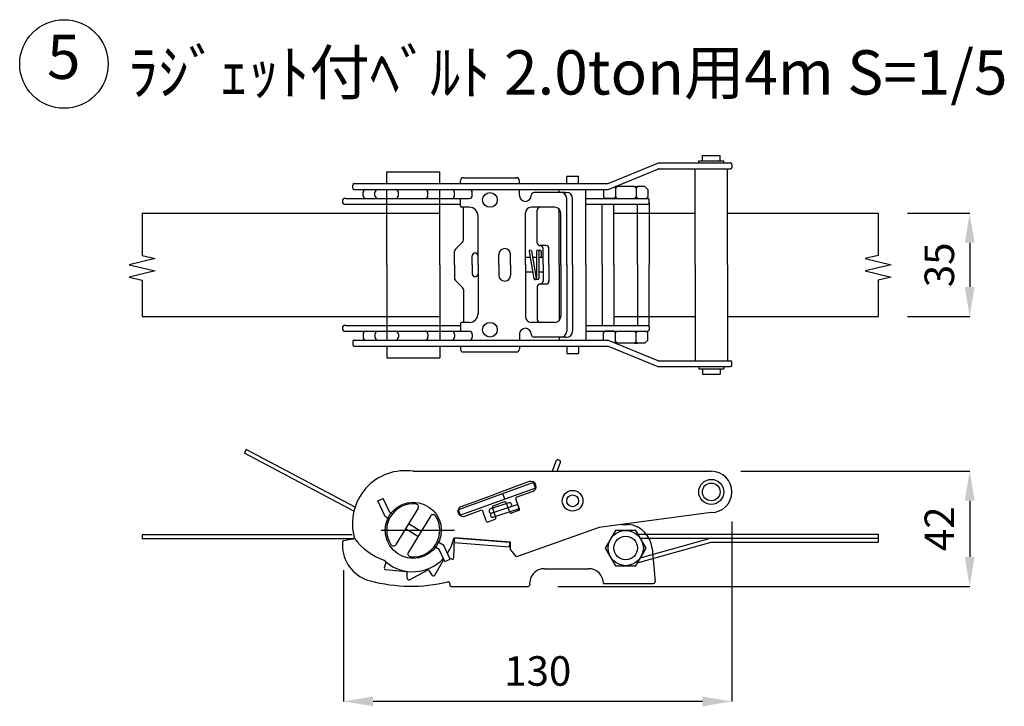
# Model space of a CAD drawing. Units: millimetres. Extents: x 260 to 7925, y -7953 to -3088.
# Drawn here: x 3741 to 4074, y -6305 to -6073 of the extents above; entities that cross this region are included whole.
import ezdxf
from ezdxf.enums import TextEntityAlignment as Align

# ---------------------------------------------------------------- set-up
doc = ezdxf.new("R2010")
doc.units = ezdxf.units.MM
doc.layers.add('JB-3', color=7, linetype='Continuous', lineweight=15)
doc.layers.add('ベルト', color=7, linetype='Continuous')
doc.layers.add('文字', color=7, linetype='Continuous')
doc.styles.get("Standard").update_dxf_attribs({"font": 'TXT.shx', "bigfont": 'bigfont.shx'})
doc.dimstyles.new('ISO-25', dxfattribs={"dimtxt": 2.5, "dimasz": 2.5, "dimexe": 1, "dimexo": 1, "dimgap": 1, "dimtad": 3, "dimdsep": 46, "dimtxsty": 'Standard', "dimblk": 'OPEN30', "dimcen": 2.5, "dimadec": 0, "dimazin": 0, "dimtfac": 1, "dimtmove": 0, "dimatfit": 3, "dimldrblk": 'OPEN30', "dimfxl": 1, "dimarcsym": 0})

# ---------------------------------------------------------------- blocks, each defined once
blk = doc.blocks.new('*D32')
at = {"layer": 'Defpoints', "color": 0}
for p in [(3982.01, -6232.65), (3850.42, -6249.15), (3850.42, -6303.61)]:
    blk.add_point(p, dxfattribs=at)
at = {"layer": 'JB-3', "color": 0, "lineweight": -2}
for p, q in [((3982.01, -6242.65), (3982.01, -6303.61)), ((3850.42, -6259.15), (3850.42, -6303.61)), ((3972.01, -6303.61), (3860.42, -6303.61))]:
    blk.add_line(p, q, dxfattribs=at)
at = {"layer": 'JB-3', "color": 0}
for points in [[(3860.42, -6301.95), (3860.42, -6305.28), (3850.42, -6303.61)], [(3972.01, -6301.95), (3972.01, -6305.28), (3982.01, -6303.61)]]:
    blk.add_solid(points, dxfattribs=at)
at = {"layer": 'JB-3', "color": 0, "insert": (3916.21, -6294.61), "char_height": 10, "attachment_point": 5}
blk.add_mtext('130', dxfattribs=at)
blk = doc.blocks.new('_Open30')
at = {"color": 0, "linetype": 'ByBlock', "lineweight": -2}
for p, q in [((-1, 0.268), (0, 0)), ((0, 0), (-1, -0.268)), ((0, 0), (-1, 0))]:
    blk.add_line(p, q, dxfattribs=at)
blk = doc.blocks.new('*D33')
at = {"layer": 'Defpoints', "color": 0}
for p in [(3975.01, -6225.65), (3912.98, -6264.65), (4062.6, -6264.65)]:
    blk.add_point(p, dxfattribs=at)
at = {"layer": 'JB-3', "color": 0, "lineweight": -2}
for p, q in [((3985.01, -6225.65), (4062.6, -6225.65)), ((4062.6, -6235.65), (4062.6, -6254.65)), ((3922.98, -6264.65), (4062.6, -6264.65))]:
    blk.add_line(p, q, dxfattribs=at)
at = {"layer": 'JB-3', "color": 0}
for points in [[(4060.93, -6235.65), (4064.26, -6235.65), (4062.6, -6225.65)], [(4060.93, -6254.65), (4064.26, -6254.65), (4062.6, -6264.65)]]:
    blk.add_solid(points, dxfattribs=at)
at = {"layer": 'JB-3', "color": 0, "insert": (4053.6, -6245.15), "char_height": 10, "attachment_point": 5, "rotation": 90}
blk.add_mtext('42', dxfattribs=at)
blk = doc.blocks.new('*D6')
at = {"layer": 'Defpoints', "color": 0}
for p in [(4031.56, -6138.22), (4031.56, -6173.22), (4062.6, -6173.22)]:
    blk.add_point(p, dxfattribs=at)
at = {"layer": 'JB-3', "color": 0, "lineweight": -2}
for p, q in [((4041.56, -6138.22), (4062.6, -6138.22)), ((4062.6, -6148.22), (4062.6, -6163.22)), ((4041.56, -6173.22), (4062.6, -6173.22))]:
    blk.add_line(p, q, dxfattribs=at)
at = {"layer": 'JB-3', "color": 0}
for points in [[(4060.93, -6148.22), (4064.26, -6148.22), (4062.6, -6138.22)], [(4060.93, -6163.22), (4064.26, -6163.22), (4062.6, -6173.22)]]:
    blk.add_solid(points, dxfattribs=at)
at = {"layer": 'JB-3', "color": 0, "insert": (4053.6, -6155.72), "char_height": 10, "attachment_point": 5, "rotation": 90}
blk.add_mtext('35', dxfattribs=at)

msp = doc.modelspace()

# ---------------------------------------------------------------- linework, layer by layer
at = {"layer": 'ベルト', "color": 0}
for p, q in [((3972.007, -6118.72), (3978.007, -6118.72)), ((3972.007, -6120.47), (3972.007, -6118.72)), ((3978.007, -6120.47), (3978.007, -6118.72)), ((3940.099, -6128.182), (3956.916, -6121.258)), ((3940.099, -6130.182), (3956.916, -6123.258)), ((3957.106, -6121.22), (3981.507, -6121.22)), ((3957.106, -6123.22), (3981.507, -6123.22)), ((3969.507, -6155.72), (3969.507, -6123.22)), ((3970.757, -6120.47), (3979.257, -6120.47)), ((3970.757, -6121.22), (3970.757, -6120.47)), ((3979.257, -6121.22), (3979.257, -6120.47)), ((3980.507, -6155.72), (3980.507, -6123.22)), ((3982.007, -6121.72), (3982.007, -6122.72)), ((3865.007, -6124.22), (3883.007, -6124.22)), ((3865.007, -6128.22), (3865.007, -6124.22)), ((3883.007, -6128.22), (3883.007, -6124.22)), ((3891.007, -6126.22), (3909.007, -6126.22)), ((3926.007, -6125.72), (3930.007, -6125.72)), ((3926.007, -6128.22), (3926.007, -6125.747)), ((3930.007, -6128.22), (3930.007, -6125.72)), ((3853.489, -6129.72), (3853.489, -6128.72)), ((3853.989, -6128.22), (3939.908, -6128.22)), ((3890.007, -6128.22), (3890.007, -6127.22)), ((3910.007, -6128.22), (3910.007, -6127.22)), ((3926.007, -6128.22), (3930.007, -6128.22)), ((3942.507, -6129.72), (3942.132, -6129.345)), ((3943.007, -6129.22), (3942.436, -6129.22)), ((3943.007, -6129.22), (3942.507, -6129.72)), ((3942.507, -6129.72), (3943.007, -6129.22)), ((3942.507, -6129.72), (3942.507, -6129.72)), ((3942.507, -6129.72), (3942.507, -6132.72)), ((3949.007, -6129.22), (3943.007, -6129.22)), ((3943.007, -6129.22), (3943.007, -6129.22)), ((3949.007, -6129.22), (3949.507, -6129.72)), ((3949.007, -6129.22), (3950.007, -6129.22)), ((3950.007, -6129.22), (3949.507, -6129.72)), ((3949.507, -6129.72), (3949.507, -6132.72)), ((3952.507, -6129.22), (3950.007, -6129.22)), ((3952.507, -6129.22), (3953.507, -6130.22)), ((3851.007, -6133.22), (3893.007, -6133.22)), ((3853.989, -6130.22), (3932.507, -6130.22)), ((3857.007, -6132.22), (3857.007, -6131.22)), ((3861.007, -6132.22), (3861.007, -6131.22)), ((3865.007, -6155.72), (3865.007, -6130.22)), ((3869.007, -6132.22), (3869.007, -6131.22)), ((3879.007, -6132.22), (3879.007, -6131.22)), ((3883.007, -6155.72), (3883.007, -6130.22)), ((3888.007, -6132.22), (3888.007, -6131.22)), ((3890.007, -6135.72), (3890.007, -6133.22)), ((3894.007, -6132.22), (3894.007, -6131.22)), ((3910.007, -6132.22), (3910.007, -6130.22)), ((3914.007, -6132.22), (3914.007, -6132.22)), ((3924.007, -6131.22), (3915.007, -6131.22)), ((3923.507, -6131.22), (3923.507, -6130.22)), ((3925.507, -6131.22), (3924.007, -6131.22)), ((3925.507, -6131.22), (3926.007, -6131.22)), ((3926.007, -6155.72), (3926.007, -6133.22)), ((3928.007, -6155.72), (3928.007, -6133.22)), ((3932.507, -6155.72), (3932.507, -6130.22)), ((3932.507, -6130.22), (3939.908, -6130.22)), ((3932.507, -6133.22), (3953.507, -6133.22)), ((3938.507, -6130.22), (3938.507, -6132.72)), ((3938.507, -6132.72), (3939.007, -6133.22)), ((3942.007, -6133.22), (3939.007, -6133.22)), ((3942.007, -6133.22), (3942.507, -6132.72)), ((3942.507, -6132.72), (3943.007, -6133.22)), ((3943.007, -6133.22), (3949.007, -6133.22)), ((3949.507, -6132.72), (3949.007, -6133.22)), ((3949.507, -6132.72), (3950.007, -6133.22)), ((3950.007, -6133.22), (3953.007, -6133.22)), ((3953.507, -6132.72), (3953.007, -6133.22)), ((3953.507, -6130.22), (3953.507, -6132.72)), ((3850.007, -6134.22), (3850.007, -6134.22)), ((3851.007, -6135.22), (3890.007, -6135.22)), ((3893.007, -6136.22), (3890.507, -6136.22)), ((3891.007, -6147.306), (3891.007, -6136.22)), ((3922.007, -6136.22), (3914.007, -6136.22)), ((3932.507, -6135.22), (3953.507, -6135.22)), ((3938.007, -6155.72), (3938.007, -6135.22)), ((3942.007, -6155.72), (3942.007, -6135.22)), ((3950.007, -6155.72), (3950.007, -6135.22)), ((3954.007, -6134.72), (3954.007, -6133.72)), ((3954.007, -6134.72), (3954.007, -6155.72)), ((3782.12, -6138.22), (3883.007, -6138.22)), ((3782.12, -6138.22), (3782.12, -6152.576)), ((3896.007, -6155.72), (3896.007, -6139.22)), ((3912.007, -6155.72), (3912.007, -6138.22)), ((3916.007, -6148.22), (3916.007, -6137.22)), ((3923.507, -6155.72), (3923.507, -6136.897)), ((3924.007, -6155.72), (3924.007, -6138.22)), ((3942.007, -6138.22), (3969.507, -6138.22)), ((3980.507, -6138.22), (4031.56, -6138.22)), ((4031.56, -6138.22), (4031.559, -6152.576)), ((3888.3, -6150.427), (3890.714, -6148.013)), ((3917.007, -6149.22), (3917.007, -6149.22)), ((3919.007, -6149.22), (3917.007, -6149.22)), ((3782.12, -6152.576), (3786.564, -6153.617)), ((3888.007, -6155.72), (3888.007, -6151.134)), ((3894.007, -6155.72), (3894.007, -6152.72)), ((3895.007, -6151.72), (3895.007, -6151.72)), ((3903.007, -6155.72), (3903.007, -6152.22)), ((3907.007, -6155.72), (3907.007, -6152.22)), ((3913.653, -6153.22), (3912.007, -6153.22)), ((3913.296, -6151.198), (3914.919, -6160.398)), ((3913.69, -6150.728), (3913.69, -6150.728)), ((3914.084, -6151.059), (3915.706, -6160.259)), ((3915.789, -6153.22), (3914.465, -6153.22)), ((3915.789, -6151.128), (3915.789, -6160.328)), ((3916.589, -6151.128), (3916.589, -6160.328)), ((3916.989, -6150.728), (3916.989, -6150.728)), ((3916.989, -6153.29), (3916.989, -6153.29)), ((3918.007, -6153.22), (3917.215, -6153.22)), ((3917.389, -6151.128), (3917.389, -6152.89)), ((3918.007, -6155.72), (3918.007, -6150.22)), ((3920.007, -6155.72), (3920.007, -6150.22)), ((4031.559, -6152.576), (4027.116, -6153.617)), ((3786.564, -6153.617), (3777.677, -6155.701)), ((3777.677, -6155.701), (3786.564, -6157.784)), ((3865.007, -6155.72), (3865.007, -6181.22)), ((3883.007, -6155.72), (3883.007, -6181.22)), ((3888.007, -6155.72), (3888.007, -6160.306)), ((3894.007, -6155.72), (3894.007, -6158.72)), ((3896.007, -6155.72), (3896.007, -6172.22)), ((3903.007, -6155.72), (3903.007, -6159.22)), ((3907.007, -6155.72), (3907.007, -6159.22)), ((3912.007, -6155.72), (3912.007, -6173.22)), ((3918.007, -6155.72), (3918.007, -6161.22)), ((3920.007, -6155.72), (3920.007, -6161.22)), ((3923.507, -6155.72), (3923.507, -6174.543)), ((3924.007, -6155.72), (3924.007, -6173.22)), ((3926.007, -6155.72), (3926.007, -6178.22)), ((3928.007, -6155.72), (3928.007, -6178.22)), ((3932.507, -6155.72), (3932.507, -6181.22)), ((3938.007, -6155.72), (3938.007, -6176.22)), ((3942.007, -6155.72), (3942.007, -6176.22)), ((3950.007, -6155.72), (3950.007, -6176.22)), ((3954.007, -6176.72), (3954.007, -6155.72)), ((3969.507, -6155.72), (3969.507, -6188.22)), ((3980.507, -6155.72), (3980.507, -6188.22)), ((4027.116, -6153.617), (4036.003, -6155.701)), ((4036.003, -6155.701), (4027.116, -6157.784)), ((3786.564, -6157.784), (3777.677, -6159.867)), ((3777.677, -6159.867), (3782.12, -6160.909)), ((3895.007, -6159.72), (3895.007, -6159.72)), ((3914.535, -6158.22), (3912.007, -6158.22)), ((3915.789, -6158.22), (3915.347, -6158.22)), ((3918.007, -6158.22), (3916.589, -6158.22)), ((4027.116, -6157.784), (4036.003, -6159.867)), ((4036.003, -6159.867), (4031.559, -6160.909)), ((3782.12, -6160.909), (3782.12, -6173.22)), ((3888.3, -6161.013), (3890.714, -6163.427)), ((3915.313, -6160.728), (3915.313, -6160.728)), ((3916.007, -6163.22), (3916.007, -6174.22)), ((3916.189, -6160.728), (3916.189, -6160.728)), ((3917.007, -6162.22), (3917.007, -6162.22)), ((3919.007, -6162.22), (3917.007, -6162.22)), ((4031.559, -6160.909), (4031.559, -6173.22)), ((3891.007, -6164.134), (3891.007, -6175.22)), ((3782.12, -6173.22), (3883.007, -6173.22)), ((3942.007, -6173.22), (3969.507, -6173.22)), ((3980.507, -6173.22), (4031.559, -6173.22)), ((3851.007, -6176.22), (3890.007, -6176.22)), ((3890.007, -6175.72), (3890.007, -6178.22)), ((3893.007, -6175.22), (3890.507, -6175.22)), ((3922.007, -6175.22), (3914.007, -6175.22)), ((3932.507, -6176.22), (3953.507, -6176.22)), ((3851.007, -6178.22), (3893.007, -6178.22)), ((3857.007, -6179.22), (3857.007, -6180.22)), ((3861.007, -6179.22), (3861.007, -6180.22)), ((3869.007, -6179.22), (3869.007, -6180.22)), ((3879.007, -6179.22), (3879.007, -6180.22)), ((3888.007, -6179.22), (3888.007, -6180.22)), ((3894.007, -6179.22), (3894.007, -6180.22)), ((3910.007, -6179.22), (3910.007, -6181.22)), ((3914.007, -6179.22), (3914.007, -6179.22)), ((3932.507, -6178.22), (3953.507, -6178.22)), ((3938.507, -6178.72), (3939.007, -6178.22)), ((3938.507, -6181.22), (3938.507, -6178.72)), ((3942.007, -6178.22), (3939.007, -6178.22)), ((3942.007, -6178.22), (3942.507, -6178.72)), ((3942.507, -6178.72), (3943.007, -6178.22)), ((3942.507, -6181.72), (3942.507, -6178.72)), ((3943.007, -6178.22), (3949.007, -6178.22)), ((3949.507, -6178.72), (3949.007, -6178.22)), ((3949.507, -6178.72), (3950.007, -6178.22)), ((3949.507, -6181.72), (3949.507, -6178.72)), ((3950.007, -6178.22), (3953.007, -6178.22)), ((3953.507, -6178.72), (3953.007, -6178.22)), ((3953.507, -6181.22), (3953.507, -6178.72)), ((3954.007, -6176.72), (3954.007, -6177.72)), ((3853.489, -6181.72), (3853.489, -6182.72)), ((3853.989, -6181.22), (3932.507, -6181.22)), ((3853.989, -6183.22), (3939.908, -6183.22)), ((3865.007, -6183.22), (3865.007, -6187.22)), ((3883.007, -6183.22), (3883.007, -6187.22)), ((3890.007, -6183.22), (3890.007, -6184.22)), ((3910.007, -6183.22), (3910.007, -6184.22)), ((3924.007, -6180.22), (3915.007, -6180.22)), ((3923.507, -6180.22), (3923.507, -6181.22)), ((3925.507, -6180.22), (3924.007, -6180.22)), ((3925.507, -6180.22), (3926.007, -6180.22)), ((3926.007, -6183.22), (3926.007, -6185.694)), ((3926.007, -6183.22), (3930.007, -6183.22)), ((3930.007, -6183.22), (3930.007, -6185.72)), ((3932.507, -6181.22), (3939.908, -6181.22)), ((3940.099, -6181.258), (3956.916, -6188.182)), ((3940.099, -6183.258), (3956.916, -6190.182)), ((3942.507, -6181.72), (3942.132, -6182.095)), ((3943.007, -6182.22), (3942.436, -6182.22)), ((3943.007, -6182.22), (3942.507, -6181.72)), ((3942.507, -6181.72), (3943.007, -6182.22)), ((3949.007, -6182.22), (3943.007, -6182.22)), ((3949.007, -6182.22), (3949.507, -6181.72)), ((3949.007, -6182.22), (3950.007, -6182.22)), ((3950.007, -6182.22), (3949.507, -6181.72)), ((3952.507, -6182.22), (3950.007, -6182.22)), ((3952.507, -6182.22), (3953.507, -6181.22)), ((3891.007, -6185.22), (3909.007, -6185.22)), ((3926.007, -6185.72), (3930.007, -6185.72)), ((3865.007, -6187.22), (3883.007, -6187.22)), ((3957.106, -6188.22), (3981.507, -6188.22)), ((3982.007, -6189.72), (3982.007, -6188.72)), ((3957.106, -6190.22), (3981.507, -6190.22)), ((3970.757, -6190.22), (3970.757, -6190.97)), ((3970.757, -6190.97), (3979.257, -6190.97)), ((3972.007, -6190.97), (3972.007, -6192.72)), ((3972.007, -6192.72), (3978.007, -6192.72)), ((3978.007, -6190.97), (3978.007, -6192.72)), ((3979.257, -6190.22), (3979.257, -6190.97)), ((3817.414, -6218.254), (3816.767, -6219.475)), ((3853.88, -6239.16), (3816.767, -6219.475)), ((3854.323, -6237.829), (3817.414, -6218.254)), ((3921.209, -6225.654), (3922.499, -6222.108)), ((3922.805, -6225.654), (3923.909, -6222.621)), ((3923.61, -6221.98), (3923.14, -6221.809)), ((3874.007, -6225.654), (3975.007, -6225.654)), ((3879.685, -6225.654), (3975.007, -6225.654)), ((3914.752, -6229.452), (3889.381, -6238.687)), ((3913.321, -6229.175), (3901.81, -6233.365)), ((3915.436, -6231.331), (3914.752, -6229.452)), ((3915.436, -6231.331), (3890.065, -6240.566)), ((3890.299, -6237.554), (3901.81, -6233.365)), ((3905.1, -6235.094), (3904.416, -6233.214)), ((3914.518, -6232.464), (3909.115, -6234.43)), ((3862.005, -6235.687), (3863.817, -6234.841)), ((3864.481, -6241.003), (3862.005, -6235.687)), ((3866.039, -6239.612), (3863.817, -6234.841)), ((3906.413, -6236.361), (3900.231, -6238.369)), ((3901.128, -6237.338), (3903.007, -6236.654)), ((3904.887, -6235.969), (3903.007, -6236.654)), ((3906.724, -6239.557), (3905.527, -6236.268)), ((3910.013, -6238.36), (3908.816, -6235.071)), ((3866.897, -6240.136), (3866.039, -6239.612)), ((3875.625, -6238.212), (3868.123, -6250.488)), ((3890.065, -6240.566), (3889.381, -6238.687)), ((3891.496, -6240.843), (3896.899, -6238.877)), ((3898.737, -6242.464), (3897.54, -6239.175)), ((3909.492, -6236.937), (3900.694, -6239.796)), ((3902.026, -6241.267), (3900.829, -6237.978)), ((3909.955, -6238.364), (3901.158, -6241.222)), ((3909.715, -6239.001), (3907.365, -6239.856)), ((3909.955, -6238.364), (3909.492, -6236.937)), ((3975.007, -6239.654), (3937.007, -6244.654)), ((3865.854, -6241.843), (3864.481, -6241.003)), ((3879.892, -6240.819), (3872.389, -6253.095)), ((3899.378, -6242.763), (3901.727, -6241.908)), ((3863.171, -6245.654), (3888.007, -6245.654)), ((3875.619, -6247.81), (3871.353, -6245.203)), ((3876.662, -6246.104), (3872.395, -6243.497)), ((3937.007, -6244.654), (3909.007, -6254.654)), ((3942.551, -6245.667), (3939.095, -6251.654)), ((3949.463, -6245.667), (3942.551, -6245.667)), ((3944.607, -6243.654), (3946.929, -6243.654)), ((3952.919, -6251.654), (3949.463, -6245.667)), ((3853.328, -6247.219), (3782.12, -6247.219)), ((3782.12, -6247.219), (3782.12, -6248.602)), ((3853.585, -6248.602), (3782.12, -6248.602)), ((3850.007, -6249.638), (3850.007, -6251.654)), ((3850.422, -6249.146), (3853.585, -6248.602)), ((3884.343, -6250.798), (3882.16, -6249.464)), ((3887.754, -6254.942), (3888.007, -6248.154)), ((3906.51, -6251.32), (3887.873, -6249.848)), ((3906.6, -6249.822), (3887.991, -6248.353)), ((3907.007, -6249.654), (3888.007, -6248.154)), ((3906.6, -6249.822), (3906.51, -6251.32)), ((3907.007, -6252.154), (3907.007, -6249.654)), ((3950.193, -6246.932), (4031.559, -6246.932)), ((3950.35, -6256.617), (3974.929, -6249.697)), ((3950.991, -6248.314), (4031.559, -6248.314)), ((3951.34, -6254.902), (3974.738, -6248.314)), ((3974.929, -6249.697), (4031.559, -6249.697)), ((4031.559, -6246.932), (4031.559, -6249.697)), ((3882.785, -6252.19), (3881.118, -6251.171)), ((3884.674, -6256.246), (3882.785, -6252.19)), ((3886.488, -6255.404), (3884.343, -6250.798)), ((3909.007, -6254.654), (3907.007, -6252.154)), ((3939.095, -6251.654), (3942.551, -6257.64)), ((3949.463, -6257.64), (3952.919, -6251.654)), ((3954.957, -6251.654), (3955.96, -6263.11)), ((3864.159, -6255.767), (3864.649, -6256.153)), ((3881.318, -6260.871), (3884.369, -6255.593)), ((3884.674, -6256.246), (3886.488, -6255.404)), ((3887.037, -6255.421), (3886.338, -6255.082)), ((3864.258, -6258.21), (3864.752, -6256.825)), ((3864.631, -6258.988), (3871.555, -6259.654)), ((3872.698, -6262.379), (3878.882, -6259.196)), ((3880.455, -6260.887), (3879.537, -6259.381)), ((3918.46, -6258.654), (3933.46, -6258.654)), ((3942.551, -6257.64), (3949.463, -6257.64)), ((3871.964, -6261.926), (3872.005, -6260.163)), ((3886.373, -6263.632), (3886.373, -6264.154)), ((3886.873, -6264.654), (3912.982, -6264.654)), ((3938.46, -6263.654), (3955.461, -6263.654))]:
    msp.add_line(p, q, dxfattribs=at)
for centre, radius in [((3900.007, -6133.72), 2.5), ((3900.007, -6177.72), 2.5), ((3975.007, -6232.654), 4.25), ((3975.007, -6232.654), 3), ((3928.007, -6235.654), 3.5), ((3874.007, -6245.654), 9.5), ((3928.007, -6235.654), 2), ((3946.007, -6251.654), 5.986), ((3946.007, -6251.654), 4)]:
    msp.add_circle(centre, radius, dxfattribs=at)
for centre, radius, start, end in [((3957.106, -6121.72), 0.5, 90, 112.38014), ((3957.106, -6123.72), 0.5, 90, 112.38014), ((3981.507, -6121.72), 0.5, 0, 90), ((3981.507, -6122.72), 0.5, 270, 0), ((3891.007, -6127.22), 1, 90, 180), ((3909.007, -6127.22), 1, 0, 90), ((3853.989, -6128.72), 0.5, 90, 180), ((3853.989, -6129.72), 0.5, 180, 270), ((3939.908, -6127.72), 0.5, 270, 292.38014), ((3851.007, -6134.22), 1, 90, 180), ((3858.007, -6131.22), 1, 90, 180), ((3858.007, -6132.22), 1, 180, 270), ((3862.007, -6131.22), 1, 90, 180), ((3862.007, -6132.22), 1, 180, 270), ((3868.007, -6131.22), 1, 0, 90), ((3868.007, -6132.22), 1, 270, 0), ((3878.007, -6131.22), 1, 0, 90), ((3878.007, -6132.22), 1, 270, 0), ((3887.007, -6131.22), 1, 0, 90), ((3887.007, -6132.22), 1, 270, 0), ((3893.007, -6131.22), 1, 0, 90), ((3893.007, -6132.22), 1, 270, 0), ((3912.007, -6132.22), 2, 180, 0), ((3915.007, -6132.22), 1, 90, 180), ((3924.007, -6133.22), 2, 0, 90), ((3926.007, -6133.22), 2, 0, 90), ((3939.908, -6129.72), 0.5, 270, 292.38014), ((3953.507, -6133.72), 0.5, 0, 90), ((3851.007, -6134.22), 1, 180, 270), ((3890.507, -6135.72), 0.5, 180, 270), ((3893.007, -6139.22), 3, 0, 90), ((3914.007, -6138.22), 2, 90, 180), ((3917.007, -6137.22), 1, 90, 180), ((3922.007, -6138.22), 2, 0, 90), ((3953.507, -6134.72), 0.5, 270, 0), ((3890.007, -6147.306), 1, 315, 0), ((3917.007, -6148.22), 1, 180, 270), ((3917.007, -6150.22), 1, 0, 90), ((3919.007, -6150.22), 1, 0, 90), ((3889.007, -6151.134), 1, 135, 180), ((3895.007, -6152.72), 1, 90, 180), ((3895.007, -6152.72), 1, 0, 90), ((3905.007, -6152.22), 2, 0, 180), ((3913.69, -6151.128), 0.4, 90, 190), ((3913.69, -6151.128), 0.4, 10, 90), ((3916.189, -6151.128), 0.4, 90, 180), ((3916.189, -6151.128), 0.4, 0, 90), ((3916.989, -6151.128), 0.4, 90, 180), ((3916.989, -6152.89), 0.4, 180, 270), ((3916.989, -6151.128), 0.4, 0, 90), ((3916.989, -6152.89), 0.4, 270, 0), ((3895.007, -6158.72), 1, 180, 270), ((3895.007, -6158.72), 1, 270, 0), ((3905.007, -6159.22), 2, 180, 0), ((3889.007, -6160.306), 1, 180, 225), ((3915.313, -6160.328), 0.4, 190, 270), ((3915.313, -6160.328), 0.4, 270, 10), ((3916.189, -6160.328), 0.4, 180, 270), ((3917.007, -6163.22), 1, 90, 180), ((3916.189, -6160.328), 0.4, 270, 0), ((3917.007, -6161.22), 1, 270, 0), ((3919.007, -6161.22), 1, 270, 0), ((3890.007, -6164.134), 1, 0, 45), ((3893.007, -6172.22), 3, 270, 0), ((3914.007, -6173.22), 2, 180, 270), ((3922.007, -6173.22), 2, 270, 0), ((3851.007, -6177.22), 1, 90, 180), ((3890.507, -6175.72), 0.5, 90, 180), ((3917.007, -6174.22), 1, 180, 270), ((3953.507, -6176.72), 0.5, 0, 90), ((3851.007, -6177.22), 1, 180, 270), ((3858.007, -6179.22), 1, 90, 180), ((3862.007, -6179.22), 1, 90, 180), ((3868.007, -6179.22), 1, 0, 90), ((3878.007, -6179.22), 1, 0, 90), ((3887.007, -6179.22), 1, 0, 90), ((3893.007, -6179.22), 1, 0, 90), ((3912.007, -6179.22), 2, 0, 180), ((3915.007, -6179.22), 1, 180, 270), ((3924.007, -6178.22), 2, 270, 0), ((3926.007, -6178.22), 2, 270, 0), ((3953.507, -6177.72), 0.5, 270, 0), ((3853.989, -6181.72), 0.5, 90, 180), ((3853.989, -6182.72), 0.5, 180, 270), ((3858.007, -6180.22), 1, 180, 270), ((3862.007, -6180.22), 1, 180, 270), ((3868.007, -6180.22), 1, 270, 0), ((3878.007, -6180.22), 1, 270, 0), ((3887.007, -6180.22), 1, 270, 0), ((3893.007, -6180.22), 1, 270, 0), ((3939.908, -6181.72), 0.5, 67.61986, 90), ((3939.908, -6183.72), 0.5, 67.61986, 90), ((3891.007, -6184.22), 1, 180, 270), ((3909.007, -6184.22), 1, 270, 0), ((3957.106, -6187.72), 0.5, 247.61986, 270), ((3981.507, -6188.72), 0.5, 0, 90), ((3981.507, -6189.72), 0.5, 270, 0), ((3957.106, -6189.72), 0.5, 247.61986, 270), ((3922.969, -6222.279), 0.5, 70, 160), ((3923.439, -6222.45), 0.5, 340, 70), ((3871.327, -6243.392), 17.94, 81.40789, 194.8213), ((3975.007, -6232.654), 7, 270, 90), ((3913.92, -6230.819), 1.75, 290, 110), ((3874.007, -6245.654), 9, 84.51326, 212.6243), ((3874.772, -6237.69), 1, 328.56878, 84.51326), ((3905.058, -6236.439), 0.5, 20, 110), ((3906.644, -6237.074), 0.75, 288, 108), ((3909.286, -6234.9), 0.5, 110, 200), ((3890.897, -6239.199), 1.75, 110, 290), ((3897.07, -6239.347), 0.5, 20, 110), ((3900.463, -6239.083), 0.75, 108, 288), ((3900.926, -6240.509), 0.75, 108, 288), ((3901.299, -6237.807), 0.5, 110, 200), ((3907.194, -6239.386), 0.5, 200, 290), ((3909.544, -6238.531), 0.5, 290, 20), ((3874.007, -6245.654), 9, 264.51326, 32.6243), ((3880.745, -6241.341), 1, 32.6243, 148.56878), ((3899.207, -6242.293), 0.5, 200, 290), ((3901.556, -6241.438), 0.5, 290, 20), ((3946.007, -6252.606), 9, 6.07609, 84.11969), ((3850.507, -6249.638), 0.5, 99.75698, 180), ((3853.501, -6248.109), 0.5, 279.75698, 14.8213), ((3870.884, -6236.018), 20.863, 216.46223, 251.19451), ((3873.837, -6245.494), 14.196, 325.8431, 349.20338), ((3862.509, -6250.62), 12.544, 184.72482, 256.10804), ((3867.269, -6249.967), 1, 212.6243, 328.56878), ((3873.196, -6253.584), 1, 148.56878, 264.51326), ((3864.338, -6256.545), 0.5, 325.92934, 51.60604), ((3873.837, -6245.494), 14.196, 230.62981, 316.825), ((3887.255, -6254.971), 0.5, 244.11116, 3.42915), ((3864.673, -6258.49), 0.5, 145.92934, 265.24733), ((3871.505, -6260.151), 0.5, 358.65662, 84.33331), ((3879.11, -6259.641), 0.5, 31.38389, 117.06058), ((3918.46, -6263.654), 5, 90, 185.21591), ((3933.46, -6263.654), 5, 0, 90), ((3873.323, -6210.417), 54.174, 255.21444, 283.27045), ((3872.464, -6261.938), 0.5, 178.65662, 297.9746), ((3880.882, -6260.626), 0.5, 211.38389, 330.70188), ((3885.873, -6263.632), 0.5, 0, 103.27045), ((3955.461, -6263.154), 0.5, 270, 5.0033), ((3886.873, -6264.154), 0.5, 180, 270), ((3912.982, -6264.154), 0.5, 270, 5.21591)]:
    msp.add_arc(centre, radius, start, end, dxfattribs=at)
at = {"layer": '文字', "color": 0}
msp.add_circle((3755.631, -6087.678), 15, dxfattribs=at)

# ---------------------------------------------------------------- texts
msp.add_text('5', height=15, dxfattribs=at).set_placement((3755.568, -6087.174), align=Align.MIDDLE)
msp.add_text('ﾗｼﾞｪｯﾄ付ﾍﾞﾙﾄ 2.0ton用4m S=1/5', height=15, dxfattribs=at).set_placement((3777.395, -6098.029))

# ---------------------------------------------------------------- dimensions: what is measured, and where the dimension line sits
at = {"layer": 'JB-3', "color": 0}
dim = msp.add_linear_dim(base=(4062.598, -6173.22), p1=(4031.56, -6138.22), p2=(4031.559, -6173.22), angle=90, text='35', dimstyle='ISO-25', override={"dimscale": 20, "dimtxt": 0.5, "dimasz": 0.5, "dimexe": 0, "dimexo": 0.5, "dimgap": 0.2, "dimsah": 1}, dxfattribs=at)
dim.commit()
dim.dimension.update_dxf_attribs({"geometry": '*D6', "text_midpoint": (4053.598, -6155.72)})
dim = msp.add_linear_dim(base=(4062.598, -6264.654), p1=(3975.007, -6225.654), p2=(3912.982, -6264.654), angle=90, text='42', dimstyle='ISO-25', override={"dimscale": 20, "dimtxt": 0.5, "dimasz": 0.5, "dimexe": 0, "dimexo": 0.5, "dimgap": 0.2, "dimsah": 1}, dxfattribs=at)
dim.commit()
dim.dimension.update_dxf_attribs({"geometry": '*D33', "text_midpoint": (4062.598, -6245.154), "dimtype": 160})
dim = msp.add_linear_dim(base=(3850.422, -6303.612), p1=(3982.007, -6232.654), p2=(3850.422, -6249.146), text='130', dimstyle='ISO-25', override={"dimscale": 20, "dimtxt": 0.5, "dimasz": 0.5, "dimexe": 0, "dimexo": 0.5, "dimgap": 0.2, "dimsah": 1}, dxfattribs=at)
dim.commit()
dim.dimension.update_dxf_attribs({"geometry": '*D32', "text_midpoint": (3916.215, -6294.612)})

doc.saveas('drawing.dxf')
